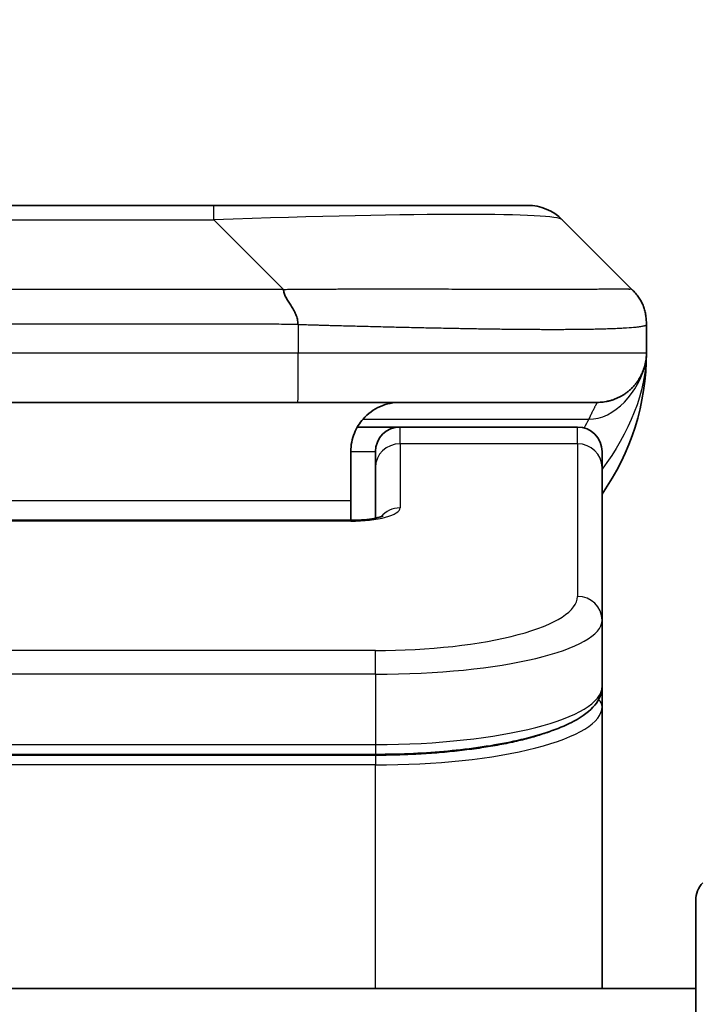
# Model space of a CAD drawing. Units: millimetres. Extents: x 0 to 9248, y 0 to 1546.
# Drawn here: x 3688 to 3701, y 889 to 909 of the extents above; entities that cross this region are included whole.
import ezdxf

# ---------------------------------------------------------------- set-up
doc = ezdxf.new("R2010")
doc.units = ezdxf.units.MM
for name, color, linetype, lineweight in [('Dimension (ISO)', 7, 'Continuous', 18), ('Dimension (ISO) @ 1', 7, 'Continuous', 18), ('Visible (ISO)', 7, 'Continuous', 35), ('Visible Narrow (ISO)', 7, 'Continuous', 25)]:
    doc.layers.add(name, color=color, linetype=linetype, lineweight=lineweight)
doc.styles.add('Note Text (TK)', font='MS PGothic.ttf')
doc.dimstyles.new('Default - Method 1b (TK)', dxfattribs={"dimscale": 4.5, "dimtxt": 2.5, "dimasz": 2.5, "dimexe": 1, "dimexo": 1.5, "dimgap": 1, "dimtad": 1, "dimtoh": 1, "dimrnd": 1e-08, "dimdsep": 46, "dimtxsty": 'Note Text (TK)', "dimblk": 'OPEN', "dimcen": 0.09, "dimdle": 5, "dimclrd": 100, "dimclre": 100, "dimclrt": 7, "dimadec": 1, "dimazin": 1, "dimtfac": 1, "dimtmove": 0, "dimatfit": 3, "dimldrblk": 'OPEN', "dimfxl": 1, "dimtolj": 1, "dimlwd": -1, "dimlwe": -1, "dimarcsym": 0})

# ---------------------------------------------------------------- blocks, each defined once
blk = doc.blocks.new('_Open')
at = {"color": 0, "linetype": 'ByBlock', "lineweight": -2}
for p, q in [((-1, 0.1667), (0, 0)), ((-1, -0.1667), (0, 0)), ((0, 0), (-1, 0))]:
    blk.add_line(p, q, dxfattribs=at)
blk = doc.blocks.new('*D50')
at = {"layer": 'Defpoints', "color": 0}
for p in [(3720.297, 968.679), (3654.297, 886.957), (3720.297, 886.957)]:
    blk.add_point(p, dxfattribs=at)
at = {"layer": 'Dimension (ISO)', "color": 100}
for p, q in [((3654.297, 895.207), (3654.297, 974.179)), ((3720.297, 895.207), (3720.297, 974.179)), ((3668.047, 968.679), (3706.547, 968.679))]:
    blk.add_line(p, q, dxfattribs=at)
at = {"layer": 'Dimension (ISO)', "color": 100, "xscale": 13.75, "yscale": 13.75, "zscale": 13.75, "rotation": 180}
blk.add_blockref('_Open', (3654.297, 968.679), dxfattribs=at)
at = {"layer": 'Dimension (ISO)', "color": 100, "xscale": 13.75, "yscale": 13.75, "zscale": 13.75}
blk.add_blockref('_Open', (3720.297, 968.679), dxfattribs=at)
at = {"layer": 'Dimension (ISO)', "color": 7, "insert": (3687.297, 994.237), "char_height": 13.75, "attachment_point": 5, "style": 'Note Text (TK)'}
blk.add_mtext('\\A1;\\fMS PGothic|b0|i0;{\\H13.6950;66±0.3 \\P}\\fMS PGothic|b0|i0;{\\H13.6950;(ケース外形 / External)}', dxfattribs=at)

msp = doc.modelspace()

# ---------------------------------------------------------------- linework, layer by layer
at = {"layer": 'Visible (ISO)'}
for p, q in [((3683.0752, 905.4973), (3691.5189, 905.4973)), ((3691.5189, 905.4973), (3697.8829, 905.4973)), ((3700.0042, 903.7902), (3698.59, 905.2045)), ((3700.2971, 903.0809), (3700.2971, 903.0832)), ((3700.2971, 903.0809), (3700.2971, 902.4973)), ((3693.2259, 901.4973), (3687.2971, 901.4973)), ((3693.2259, 901.4973), (3699.2971, 901.4973)), ((3694.431, 900.9973), (3695.2971, 900.9973)), ((3698.8971, 900.9973), (3695.2971, 900.9973)), ((3694.2971, 900.4973), (3694.2971, 899.4973)), ((3694.7971, 900.1736), (3694.7971, 900.4973)), ((3699.3971, 900.1736), (3699.3971, 900.4973)), ((3694.7971, 900.1736), (3694.7971, 899.1476)), ((3699.3971, 900.1736), (3699.3971, 897.0768)), ((3694.2971, 899.1041), (3694.2971, 899.4973)), ((3680.2971, 899.1041), (3694.2971, 899.1041)), ((3699.3971, 897.0768), (3699.3971, 895.7309)), ((3699.3971, 895.3168), (3699.3971, 895.7309)), ((3699.3971, 889.5973), (3699.3971, 895.3168)), ((3694.7971, 894.3519), (3679.7971, 894.3519)), ((3701.2971, 869.5973), (3701.2971, 891.3902)), ((3701.2971, 889.5973), (3673.2971, 889.5973))]:
    msp.add_line(p, q, dxfattribs=at)
for centre, radius, start, end in [((3697.8829, 904.4973), 1, 45, 90), ((3695.2971, 902.4973), 5, 325.08479, 0), ((3695.2971, 900.4973), 0.5, 90, 180), ((3698.8971, 900.4973), 0.5, 0, 90), ((3701.7971, 891.3902), 0.5, 135, 180)]:
    msp.add_arc(centre, radius, start, end, dxfattribs=at)
for points, knots in [([(3692.9331, 903.7902), (3692.9331, 903.7779), (3692.9342, 903.7651), (3692.9364, 903.7523), (3692.9385, 903.7396), (3692.9416, 903.7268), (3692.9455, 903.7139), (3692.9495, 903.7011), (3692.9543, 903.688), (3692.9599, 903.6749), (3692.9654, 903.6618), (3692.9717, 903.6486), (3692.9786, 903.6352), (3692.9922, 903.6086), (3693.0083, 903.5813), (3693.0255, 903.5534), (3693.0427, 903.5256), (3693.0611, 903.4971), (3693.0796, 903.4679), (3693.098, 903.4387), (3693.1164, 903.4088), (3693.1336, 903.3782), (3693.1508, 903.3475), (3693.1669, 903.3161), (3693.1805, 903.284), (3693.1874, 903.2679), (3693.1937, 903.2516), (3693.1992, 903.2351), (3693.2048, 903.2186), (3693.2096, 903.2018), (3693.2136, 903.185), (3693.2176, 903.168), (3693.2207, 903.1509), (3693.2228, 903.1336), (3693.2249, 903.1161), (3693.226, 903.0984), (3693.226, 903.0809)], [0, 0, 0, 0, 0.0639341, 0.0639341, 0.0639341, 0.1272797, 0.1272797, 0.1272797, 0.1901351, 0.1901351, 0.1901351, 0.2525914, 0.2525914, 0.2525914, 0.3765924, 0.3765924, 0.3765924, 0.4999823, 0.4999823, 0.4999823, 0.6233743, 0.6233743, 0.6233743, 0.7473816, 0.7473816, 0.7473816, 0.8098428, 0.8098428, 0.8098428, 0.8727042, 0.8727042, 0.8727042, 0.9360571, 0.9360571, 0.9360571, 1, 1, 1, 1]), ([(3700.2971, 903.0809), (3700.2971, 903.0984), (3700.2968, 903.1161), (3700.2955, 903.1509), (3700.2946, 903.168), (3700.2919, 903.2018), (3700.2903, 903.2186), (3700.2862, 903.2516), (3700.2839, 903.2679), (3700.2756, 903.3161), (3700.2685, 903.3475), (3700.2511, 903.4088), (3700.2407, 903.4387), (3700.2166, 903.4971), (3700.2029, 903.5256), (3700.1721, 903.5814), (3700.1549, 903.6086), (3700.1268, 903.6486), (3700.117, 903.6618), (3700.0966, 903.6881), (3700.086, 903.7011), (3700.0639, 903.7268), (3700.0525, 903.7396), (3700.0289, 903.7651), (3700.0166, 903.7779), (3700.0042, 903.7902)], [0, 0, 0, 0, 0.0638986, 0.0638986, 0.1272191, 0.1272191, 0.1900582, 0.1900582, 0.2525056, 0.2525056, 0.3765059, 0.3765059, 0.4999109, 0.4999109, 0.6233265, 0.6233265, 0.7473585, 0.7473585, 0.8098304, 0.8098304, 0.8727, 0.8727, 0.9360574, 0.9360574, 1, 1, 1, 1]), ([(3700.2971, 902.4973), (3700.2971, 902.4973), (3700.2971, 902.4973), (3700.2971, 902.4972), (3700.2971, 902.4971), (3700.2971, 902.4937), (3700.2971, 902.4917), (3700.297, 902.4849), (3700.297, 902.4818), (3700.2968, 902.475), (3700.2968, 902.4719), (3700.2966, 902.4655), (3700.2965, 902.4636), (3700.2964, 902.4593), (3700.2963, 902.4575), (3700.2961, 902.4529), (3700.296, 902.4499), (3700.2957, 902.4439), (3700.2955, 902.4412), (3700.295, 902.432), (3700.2945, 902.4245), (3700.2935, 902.4116), (3700.293, 902.406), (3700.2915, 902.3905), (3700.2904, 902.3807), (3700.2869, 902.3523), (3700.284, 902.3342), (3700.2708, 902.2618), (3700.2574, 902.2131), (3700.2346, 902.1484), (3700.2283, 902.132), (3700.2177, 902.1065), (3700.214, 902.0979), (3700.2077, 902.0837), (3700.2052, 902.0783), (3700.2004, 902.0682), (3700.1982, 902.0634), (3700.1937, 902.0542), (3700.1914, 902.0496), (3700.1876, 902.0422), (3700.1861, 902.0392), (3700.1815, 902.0304), (3700.1789, 902.0255), (3700.1744, 902.0173), (3700.1726, 902.0139), (3700.16, 901.9913), (3700.1565, 901.9858), (3700.151, 901.9767), (3700.1499, 901.9748), (3700.1499, 901.9748)], [0, 0, 0, 0, 0.00001198, 0.00001198, 0.00006214, 0.00006214, 0.0022691, 0.0022691, 0.00814136, 0.00814136, 0.0159693, 0.0159693, 0.0188387, 0.0188387, 0.02037326, 0.02037326, 0.02192391, 0.02192391, 0.02290738, 0.02290738, 0.0251954, 0.0251954, 0.02685632, 0.02685632, 0.029867, 0.029867, 0.03597905, 0.03597905, 0.05482325, 0.05482325, 0.06126213, 0.06126213, 0.06440446, 0.06440446, 0.06627513, 0.06627513, 0.06781782, 0.06781782, 0.06937045, 0.06937045, 0.07054558, 0.07054558, 0.07322317, 0.07322317, 0.07614886, 0.07614886, 0.09594006, 0.09594006, 0.11649139, 0.11649139, 0.11649139, 0.11649139]), ([(3700.2971, 902.4973), (3700.2971, 902.4973), (3700.2971, 902.5183), (3700.2971, 902.4973), (3700.2971, 902.4973), (3700.2971, 902.4973), (3700.2971, 902.4972), (3700.2971, 902.4972), (3700.2971, 902.4971), (3700.2971, 902.4966), (3700.2971, 902.4961), (3700.2971, 902.495), (3700.2971, 902.4944), (3700.297, 902.4843), (3700.297, 902.4859), (3700.297, 902.4849), (3700.2971, 902.4934), (3700.2971, 902.4973)], [0, 0, 0, 0, 0.07125355, 0.07125355, 0.07130405, 0.07130405, 0.07140584, 0.07140584, 0.07161264, 0.07161264, 0.07349336, 0.07349336, 0.07561644, 0.07561644, 0.10688889, 0.10688889, 0.13835868, 0.13835868, 0.13835868, 0.13835868]), ([(3700.2971, 902.4973), (3700.2971, 902.4973), (3700.2971, 902.4973), (3700.2971, 902.4973), (3700.2971, 902.4973), (3700.2971, 902.4973), (3700.2971, 902.4972), (3700.2971, 902.4972), (3700.2971, 902.4971), (3700.2971, 902.4966), (3700.2971, 902.4961), (3700.2971, 902.495), (3700.2971, 902.4944), (3700.297, 902.4843), (3700.297, 902.4859), (3700.297, 902.4849), (3700.2971, 902.4934), (3700.2971, 902.4973)], [0.071238927, 0.071238927, 0.071238927, 0.071238927, 0.071243736, 0.071243736, 0.071294235, 0.071294235, 0.071396029, 0.071396029, 0.071602823, 0.071602823, 0.07348354, 0.07348354, 0.075606626, 0.075606626, 0.106879074, 0.106879074, 0.138348862, 0.138348862, 0.138348862, 0.138348862]), ([(3695.2971, 901.4973), (3695.169, 901.4973), (3695.0295, 901.4715), (3694.7664, 901.357), (3694.6431, 901.2682), (3694.4791, 901.0813), (3694.4151, 900.9843), (3694.3239, 900.7578), (3694.2971, 900.6282), (3694.2971, 900.4973)], [-0.75818442, -0.75818442, -0.75818442, -0.75818442, -0.69165561, -0.69165561, -0.62512679, -0.62512679, -0.57978612, -0.57978612, -0.53444544, -0.53444544, -0.53444544, -0.53444544]), ([(3694.2971, 899.1041), (3694.3712, 899.1041), (3694.4463, 899.1067), (3694.5904, 899.1169), (3694.6612, 899.1248), (3694.7826, 899.1438), (3694.8359, 899.155), (3694.8936, 899.1706), (3694.9089, 899.1753), (3694.9318, 899.183), (3694.9402, 899.1863), (3694.951, 899.1908), (3694.9541, 899.1923), (3694.9553, 899.1929), (3694.9554, 899.1929), (3694.9554, 899.1929)], [0, 0, 0, 0, 0.022246205, 0.022246205, 0.045380355, 0.045380355, 0.067678223, 0.067678223, 0.077438877, 0.077438877, 0.085819971, 0.085819971, 0.093057876, 0.093057876, 0.09466979, 0.09466979, 0.09466979, 0.09466979]), ([(3699.3971, 895.7309), (3699.3971, 895.5951), (3699.3399, 895.4622), (3699.1492, 895.2285), (3699.0058, 895.123), (3698.5705, 894.8901), (3698.2317, 894.7699), (3697.4491, 894.5763), (3697.0011, 894.4989), (3696.0793, 894.3952), (3695.5982, 894.3643), (3695.0108, 894.353), (3694.9039, 894.3519), (3694.7971, 894.3519)], [0, 0, 0, 0, 0.1023296, 0.1023296, 0.2184711, 0.2184711, 0.38316084, 0.38316084, 0.53936663, 0.53936663, 0.68402263, 0.68402263, 0.71607399, 0.71607399, 0.71607399, 0.71607399])]:
    msp.add_open_spline(points, degree=3, knots=knots, dxfattribs=at)
msp.add_rational_spline([(3699.2971, 901.4973), (3699.8829, 901.4973), (3700.2971, 901.9116), (3700.2971, 902.4973)], [1, 0.804737851912, 0.804737851912, 1], degree=3, dxfattribs=at)
at = {"layer": 'Visible Narrow (ISO)'}
for p, q in [((3691.5189, 905.2045), (3691.5189, 905.4973)), ((3683.0752, 905.2045), (3691.5189, 905.2045)), ((3692.9331, 903.7902), (3691.5189, 905.2045)), ((3692.9331, 903.7902), (3687.2971, 903.7902)), ((3693.226, 903.0809), (3693.226, 902.4973)), ((3693.226, 902.4973), (3687.2971, 902.4973)), ((3700.2971, 902.4973), (3693.226, 902.4973)), ((3694.5452, 901.1566), (3699.126, 901.1566)), ((3695.2971, 900.6566), (3695.2971, 900.9973)), ((3698.8971, 900.6566), (3698.8971, 900.9973)), ((3698.8971, 900.6566), (3695.2971, 900.6566)), ((3695.2971, 900.6566), (3695.2971, 899.355)), ((3698.8971, 900.6566), (3698.8971, 897.5597)), ((3694.2971, 900.4973), (3694.7971, 900.4973)), ((3694.2971, 899.4973), (3680.7971, 899.4973)), ((3694.2971, 899.087), (3680.2971, 899.087)), ((3694.2971, 899.1041), (3694.2971, 899.087)), ((3694.7971, 896.4611), (3679.7971, 896.4611)), ((3694.7971, 895.9782), (3694.7971, 896.4611)), ((3694.7971, 895.9782), (3679.7971, 895.9782)), ((3694.7971, 895.9782), (3694.7971, 894.5519)), ((3679.7971, 894.5519), (3694.7971, 894.5519)), ((3694.7971, 894.5519), (3694.7971, 894.3519)), ((3694.7971, 894.331), (3679.7971, 894.331)), ((3694.7971, 894.331), (3694.7971, 894.1378)), ((3694.7971, 894.1378), (3679.7971, 894.1378)), ((3694.7971, 889.5973), (3694.7971, 894.1378))]:
    msp.add_line(p, q, dxfattribs=at)
for centre, major_axis, ratio, start_param, end_param in [((3685.1546, 904.4973), (13.4415, 0.6951), 0.0318713, 0.02873, 1.075914), ((3693.226, 902.4973), (-0.0001, -1), 0.0000501, 0.0000001, 1.5707964), ((3695.2971, 900.1736), (-0.5, 0), 0.9659258, 4.712389, 6.2831852), ((3698.8971, 900.1736), (0.5, 0), 0.9659258, 0, 1.5707963), ((3694.2972, 899.355), (0.9999, 0), 0.2679501, 4.7122886, 6.2831855), ((3695.2971, 898.872), (0.5, 0), 0.9659262, 1.5707914, 2.4633227), ((3694.7974, 897.5596), (4.0996, 0.0001), 0.2679488, 4.7122936, 6.2831961), ((3698.8971, 897.0768), (0.5, 0), 0.9659255, 6.2831808, 7.8539771), ((3694.7971, 897.0768), (4.6, 0), 0.238824, 4.7123936, 6.2831852), ((3694.7971, 895.7309), (-4.6, 0), 0.2563001, 1.5708007, 3.1415933), ((3699.1971, 895.3168), (0.2, 0), 0.9659258, 6.2831852, 7.1520206), ((3694.7971, 895.3168), (4.6, 0), 0.256298, 4.7123843, 6.2831855)]:
    msp.add_ellipse(centre, major_axis=major_axis, ratio=ratio, start_param=start_param, end_param=end_param, dxfattribs=at)
for points, knots in [([(3692.9331, 903.7902), (3692.9689, 903.7915), (3693.0047, 903.7925), (3693.0772, 903.7944), (3693.1139, 903.7952), (3693.2248, 903.7972), (3693.2989, 903.798), (3693.3841, 903.7985), (3693.3952, 903.7986), (3693.4675, 903.7989), (3693.5287, 903.7989), (3693.6046, 903.7988), (3693.6193, 903.7988), (3693.6535, 903.7988), (3693.6731, 903.7987), (3693.7248, 903.7986), (3693.757, 903.7985), (3693.8027, 903.7985), (3693.8163, 903.7985), (3693.8458, 903.7985), (3693.8619, 903.7986), (3693.8901, 903.7987), (3693.9021, 903.7987), (3693.9311, 903.7988), (3693.9479, 903.7988), (3693.9759, 903.7989), (3693.9871, 903.7989), (3694.0448, 903.7991), (3694.0914, 903.7992), (3694.1472, 903.7993), (3694.1567, 903.7993), (3694.2716, 903.7996), (3694.3769, 903.7997), (3694.4879, 903.7999), (3694.4939, 903.7999), (3694.6079, 903.8001), (3694.7156, 903.8001), (3694.9356, 903.8003), (3695.0478, 903.8003), (3695.2708, 903.8003), (3695.3815, 903.8002), (3695.5947, 903.8), (3695.6974, 903.7999), (3695.8053, 903.7998), (3695.8114, 903.7998), (3695.9249, 903.7996), (3696.0314, 903.7995), (3696.2309, 903.7991), (3696.3241, 903.7989), (3696.4271, 903.7987), (3696.4379, 903.7987), (3696.551, 903.7985), (3696.6521, 903.7983), (3696.8361, 903.7979), (3696.9195, 903.7977), (3697.0162, 903.7976), (3697.0307, 903.7975), (3697.1411, 903.7973), (3697.2354, 903.7971), (3697.4023, 903.7968), (3697.4756, 903.7967), (3697.5647, 903.7966), (3697.5819, 903.7966), (3697.6872, 903.7964), (3697.7734, 903.7964), (3697.8995, 903.7963), (3697.9409, 903.7962), (3697.992, 903.7962), (3698.0022, 903.7962), (3698.0237, 903.7962), (3698.0351, 903.7962), (3698.0502, 903.7962), (3698.059, 903.7962), (3698.0728, 903.7962), (3698.0878, 903.7962), (3698.1077, 903.7962), (3698.1324, 903.7962), (3698.152, 903.7962), (3698.1814, 903.7962), (3698.2008, 903.7962), (3698.2585, 903.7962), (3698.2964, 903.7963), (3698.3921, 903.7963), (3698.449, 903.7964), (3698.5198, 903.7965), (3698.535, 903.7965), (3698.6199, 903.7967), (3698.6871, 903.7968), (3698.8033, 903.7971), (3698.8534, 903.7972), (3698.9138, 903.7974), (3698.9257, 903.7975), (3698.997, 903.7977), (3699.0537, 903.7979), (3699.1521, 903.7983), (3699.1946, 903.7984), (3699.2444, 903.7986), (3699.2535, 903.7987), (3699.3114, 903.7989), (3699.3577, 903.7991), (3699.4377, 903.7994), (3699.4722, 903.7996), (3699.5116, 903.7997), (3699.5183, 903.7997), (3699.596, 903.8), (3699.6583, 903.8002), (3699.717, 903.8003), (3699.7217, 903.8003), (3699.7551, 903.8003), (3699.7813, 903.8003), (3699.8253, 903.8002), (3699.8438, 903.8001), (3699.8638, 903.7999), (3699.8669, 903.7999), (3699.8862, 903.7998), (3699.9008, 903.7996), (3699.9163, 903.7994), (3699.9187, 903.7993), (3699.9247, 903.7992), (3699.9282, 903.7992), (3699.933, 903.7991), (3699.9343, 903.799), (3699.9376, 903.799), (3699.9396, 903.7989), (3699.9432, 903.7988), (3699.9447, 903.7988), (3699.9478, 903.7987), (3699.9492, 903.7987), (3699.9518, 903.7987), (3699.953, 903.7987), (3699.9544, 903.7987), (3699.9547, 903.7987), (3699.9565, 903.7987), (3699.9578, 903.7987), (3699.962, 903.7988), (3699.9646, 903.799), (3699.9682, 903.7991), (3699.9694, 903.7991), (3699.9717, 903.7992), (3699.9729, 903.7992), (3699.9779, 903.7993), (3699.9813, 903.7992), (3699.9851, 903.7988), (3699.9857, 903.7987), (3699.9901, 903.7981), (3699.9933, 903.7972), (3699.9977, 903.7952), (3699.9991, 903.7944), (3700.0017, 903.7925), (3700.0029, 903.7915), (3700.0042, 903.7902)], [0, 0, 0, 0, 0.0095184, 0.0095184, 0.0192702, 0.0192702, 0.0389776, 0.0389776, 0.0419212, 0.0419212, 0.0581996, 0.0581996, 0.0621072, 0.0621072, 0.0673145, 0.0673145, 0.0758905, 0.0758905, 0.0794947, 0.0794947, 0.083783, 0.083783, 0.0870051, 0.0870051, 0.0915036, 0.0915036, 0.0944913, 0.0944913, 0.1069292, 0.1069292, 0.1094537, 0.1094537, 0.1377166, 0.1377166, 0.1393366, 0.1393366, 0.168411, 0.168411, 0.1989632, 0.1989632, 0.2294313, 0.2294313, 0.2581017, 0.2581017, 0.2598073, 0.2598073, 0.2901016, 0.2901016, 0.3171407, 0.3171407, 0.3203027, 0.3203027, 0.3504052, 0.3504052, 0.375904, 0.375904, 0.3804149, 0.3804149, 0.4103459, 0.4103459, 0.4344429, 0.4344429, 0.4402132, 0.4402132, 0.4700343, 0.4700343, 0.4849437, 0.4849437, 0.4886699, 0.4886699, 0.4928467, 0.4928467, 0.4942589, 0.4961219, 0.497985, 0.4998481, 0.5035714, 0.5072944, 0.5072944, 0.5147411, 0.5147411, 0.5296378, 0.5296378, 0.55297, 0.55297, 0.5594638, 0.5594638, 0.5893357, 0.5893357, 0.6133152, 0.6133152, 0.6192715, 0.6192715, 0.6492867, 0.6492867, 0.6738839, 0.6738839, 0.6793932, 0.6793932, 0.7095977, 0.7095977, 0.7347357, 0.7347357, 0.7399033, 0.7399033, 0.7958822, 0.7958822, 0.8008112, 0.8008112, 0.8314142, 0.8314142, 0.8573104, 0.8573104, 0.862117, 0.862117, 0.8881264, 0.8881264, 0.89291, 0.89291, 0.9006218, 0.9006218, 0.9035569, 0.9035569, 0.9083392, 0.9083392, 0.9122001, 0.9122001, 0.9161097, 0.9161097, 0.9192643, 0.9192643, 0.9202582, 0.9202582, 0.9244067, 0.9244067, 0.9334204, 0.9334204, 0.9376307, 0.9376307, 0.9424341, 0.9424341, 0.9581298, 0.9581298, 0.9615629, 0.9615629, 0.9810021, 0.9810021, 0.9905009, 0.9905009, 1, 1, 1, 1]), ([(3693.226, 903.0809), (3693.2085, 903.0809), (3693.1907, 903.0809), (3693.1727, 903.0809), (3693.1551, 903.081), (3693.1373, 903.081), (3693.1194, 903.081), (3693.0823, 903.0811), (3693.0445, 903.0812), (3693.0064, 903.0813), (3692.9308, 903.0815), (3692.8541, 903.0817), (3692.7791, 903.082), (3692.7023, 903.0823), (3692.6273, 903.0826), (3692.5571, 903.0828), (3692.521, 903.0829), (3692.4861, 903.083), (3692.4529, 903.0831), (3692.4187, 903.0831), (3692.3863, 903.0832), (3692.3561, 903.0832), (3692.352, 903.0832), (3692.348, 903.0832), (3692.344, 903.0832), (3692.3178, 903.0832), (3692.2916, 903.0832), (3692.2654, 903.0832), (3692.2352, 903.0832), (3692.205, 903.0832), (3692.1748, 903.0832), (3692.1145, 903.0832), (3692.0541, 903.0832), (3691.9938, 903.0832), (3691.8731, 903.0832), (3691.7525, 903.0832), (3691.6319, 903.0832), (3691.1501, 903.0832), (3690.6683, 903.0832), (3690.1865, 903.0831), (3689.7048, 903.0831), (3689.2231, 903.0831), (3688.7414, 903.0831), (3688.2599, 903.0831), (3687.7785, 903.0831), (3687.2971, 903.0831)], [0, 0, 0, 0, 0.0070785, 0.0070785, 0.0070785, 0.0140046, 0.0140046, 0.0140046, 0.0283529, 0.0283529, 0.0283529, 0.0568624, 0.0568624, 0.0568624, 0.0860433, 0.0860433, 0.0860433, 0.101083, 0.101083, 0.101083, 0.1165632, 0.1165632, 0.1165632, 0.1186532, 0.1186532, 0.1186532, 0.1323804, 0.1323804, 0.1323804, 0.148198, 0.148198, 0.148198, 0.1798194, 0.1798194, 0.1798194, 0.2430144, 0.2430144, 0.2430144, 0.4954203, 0.4954203, 0.4954203, 0.7477818, 0.7477818, 0.7477818, 1, 1, 1, 1]), ([(3693.226, 903.0809), (3693.2487, 903.0803), (3693.2726, 903.0796), (3693.3188, 903.0782), (3693.3411, 903.0775), (3693.4074, 903.0754), (3693.4514, 903.074), (3693.5026, 903.0724), (3693.5094, 903.0721), (3693.5556, 903.0707), (3693.5947, 903.0694), (3693.6588, 903.0675), (3693.6836, 903.0667), (3693.7353, 903.0652), (3693.7622, 903.0644), (3693.802, 903.0633), (3693.8149, 903.0629), (3693.8439, 903.0621), (3693.8608, 903.0617), (3693.908, 903.0604), (3693.9375, 903.0597), (3693.9789, 903.0586), (3693.9905, 903.0583), (3694.0506, 903.0567), (3694.099, 903.0554), (3694.1571, 903.0539), (3694.1669, 903.0537), (3694.2868, 903.0506), (3694.3967, 903.0478), (3694.5127, 903.0448), (3694.519, 903.0447), (3694.6385, 903.0416), (3694.7516, 903.0388), (3694.983, 903.0332), (3695.1013, 903.0303), (3695.3372, 903.0248), (3695.4548, 903.022), (3695.6818, 903.0169), (3695.7914, 903.0145), (3695.9065, 903.0121), (3695.913, 903.012), (3696.0347, 903.0094), (3696.1489, 903.0071), (3696.3635, 903.0029), (3696.4641, 903.001), (3696.5752, 902.999), (3696.5868, 902.9987), (3696.7095, 902.9966), (3696.8191, 902.9947), (3697.019, 902.9916), (3697.1097, 902.9902), (3697.2149, 902.9888), (3697.2307, 902.9886), (3697.3513, 902.9869), (3697.4543, 902.9857), (3697.6366, 902.9838), (3697.7166, 902.983), (3697.8141, 902.9822), (3697.8328, 902.9821), (3697.9481, 902.9812), (3698.0423, 902.9806), (3698.1799, 902.9801), (3698.2252, 902.9799), (3698.2809, 902.9798), (3698.292, 902.9798), (3698.3155, 902.9798), (3698.3278, 902.9798), (3698.3443, 902.9797), (3698.3539, 902.9797), (3698.369, 902.9797), (3698.3853, 902.9797), (3698.3961, 902.9797), (3698.4123, 902.9797), (3698.4338, 902.9797), (3698.4552, 902.9797), (3698.487, 902.9798), (3698.5081, 902.9798), (3698.5708, 902.9799), (3698.6119, 902.9801), (3698.7155, 902.9805), (3698.777, 902.9809), (3698.8531, 902.9816), (3698.8695, 902.9817), (3698.9606, 902.9826), (3699.0324, 902.9835), (3699.1561, 902.9855), (3699.2091, 902.9864), (3699.2727, 902.9878), (3699.2852, 902.988), (3699.36, 902.9897), (3699.4192, 902.9913), (3699.5211, 902.9944), (3699.5648, 902.9959), (3699.6157, 902.9978), (3699.6249, 902.9981), (3699.6838, 903.0005), (3699.7305, 903.0026), (3699.8103, 903.0066), (3699.8445, 903.0086), (3699.8831, 903.011), (3699.8896, 903.0114), (3699.9652, 903.0163), (3700.0245, 903.0211), (3700.0791, 903.0266), (3700.0834, 903.027), (3700.114, 903.0303), (3700.1376, 903.0331), (3700.1764, 903.0385), (3700.1924, 903.041), (3700.2092, 903.044), (3700.2117, 903.0445), (3700.2277, 903.0475), (3700.2395, 903.0501), (3700.2514, 903.0532), (3700.2532, 903.0537), (3700.2578, 903.0549), (3700.2604, 903.0557), (3700.2639, 903.0568), (3700.2648, 903.0571), (3700.2673, 903.0579), (3700.2687, 903.0583), (3700.2712, 903.0592), (3700.2722, 903.0596), (3700.2743, 903.0604), (3700.2753, 903.0608), (3700.277, 903.0615), (3700.2777, 903.0618), (3700.2786, 903.0622), (3700.2788, 903.0623), (3700.2798, 903.0628), (3700.2806, 903.0631), (3700.2828, 903.0643), (3700.2842, 903.0651), (3700.2866, 903.0666), (3700.2877, 903.0673), (3700.2902, 903.0692), (3700.2916, 903.0705), (3700.2929, 903.0719), (3700.2932, 903.0722), (3700.2946, 903.0739), (3700.2955, 903.0753), (3700.2964, 903.0774), (3700.2967, 903.0781), (3700.297, 903.0795), (3700.2971, 903.0802), (3700.2971, 903.0809)], [0, 0, 0, 0, 0.0060309, 0.0060309, 0.0120008, 0.0120008, 0.0238645, 0.0238645, 0.0256517, 0.0256517, 0.0361314, 0.0361314, 0.0427402, 0.0427402, 0.0498324, 0.0498324, 0.053223, 0.053223, 0.0575464, 0.0575464, 0.0655788, 0.0655788, 0.0686905, 0.0686905, 0.0815644, 0.0815644, 0.0841798, 0.0841798, 0.1135151, 0.1135151, 0.1151996, 0.1151996, 0.1454965, 0.1454965, 0.177471, 0.177471, 0.2094958, 0.2094958, 0.2397564, 0.2397564, 0.24156, 0.24156, 0.2736902, 0.2736902, 0.3025081, 0.3025081, 0.3058861, 0.3058861, 0.3381271, 0.3381271, 0.3655453, 0.3655453, 0.3704056, 0.3704056, 0.402723, 0.402723, 0.4288146, 0.4288146, 0.4350703, 0.4350703, 0.4674378, 0.4674378, 0.4836361, 0.4836361, 0.4876853, 0.4876853, 0.4922244, 0.4922244, 0.4937592, 0.4957839, 0.4978088, 0.4998336, 0.4998336, 0.50388, 0.507926, 0.507926, 0.5160184, 0.5160184, 0.5322027, 0.5322027, 0.5575322, 0.5575322, 0.5645751, 0.5645751, 0.5969278, 0.5969278, 0.622829, 0.622829, 0.6292513, 0.6292513, 0.6615372, 0.6615372, 0.6878929, 0.6878929, 0.6937826, 0.6937826, 0.7259826, 0.7259826, 0.7526652, 0.7526652, 0.7581356, 0.7581356, 0.8171307, 0.8171307, 0.8223012, 0.8223012, 0.8543215, 0.8543215, 0.8813113, 0.8813113, 0.8863106, 0.8863106, 0.9133113, 0.9133113, 0.9182675, 0.9182675, 0.9262517, 0.9262517, 0.9292892, 0.9292892, 0.9342914, 0.9342914, 0.9382967, 0.9382967, 0.942181, 0.942181, 0.9451294, 0.9451294, 0.9460235, 0.9460235, 0.9495786, 0.9495786, 0.9566104, 0.9566104, 0.9630132, 0.9630132, 0.9732741, 0.9732741, 0.9754302, 0.9754302, 0.987634, 0.987634, 0.9937199, 0.9937199, 1, 1, 1, 1]), ([(3699.2971, 901.4973), (3699.2971, 901.4973), (3699.2968, 901.4969), (3699.2959, 901.4951), (3699.2951, 901.4937), (3699.2923, 901.4884), (3699.2894, 901.483), (3699.2837, 901.4723), (3699.2816, 901.4683), (3699.2769, 901.4593), (3699.2743, 901.4544), (3699.2687, 901.4438), (3699.2657, 901.438), (3699.2592, 901.4254), (3699.2557, 901.4187), (3699.2484, 901.4044), (3699.2446, 901.397), (3699.2365, 901.3811), (3699.2322, 901.3727), (3699.2187, 901.346), (3699.2089, 901.3265), (3699.1931, 901.2946), (3699.1876, 901.2836), (3699.1762, 901.2605), (3699.1704, 901.2486), (3699.1583, 901.2238), (3699.1521, 901.211), (3699.1393, 901.1844), (3699.1327, 901.1707), (3699.126, 901.1566)], [0, 0, 0, 0, 0.0626039, 0.0626039, 0.1251107, 0.1251107, 0.2499017, 0.2499017, 0.3122263, 0.3122263, 0.374526, 0.374526, 0.4368184, 0.4368184, 0.4999384, 0.4999384, 0.5614738, 0.5614738, 0.6239035, 0.6239035, 0.7489857, 0.7489857, 0.8116368, 0.8116368, 0.8743576, 0.8743576, 0.9371461, 0.9371461, 1, 1, 1, 1]), ([(3698.6591, 894.9451), (3698.6017, 894.9169), (3698.5399, 894.8893), (3698.474, 894.8624), (3698.3959, 894.8306), (3698.312, 894.7998), (3698.2226, 894.77), (3698.1775, 894.7551), (3698.1311, 894.7404), (3698.0833, 894.726), (3698.0594, 894.7188), (3698.0351, 894.7117), (3698.0106, 894.7046), (3697.9854, 894.6974), (3697.9598, 894.6903), (3697.9339, 894.6832), (3697.9094, 894.6765), (3697.8845, 894.6699), (3697.8593, 894.6634), (3697.8334, 894.6566), (3697.8072, 894.65), (3697.7807, 894.6435), (3697.7278, 894.6304), (3697.6736, 894.6176), (3697.6182, 894.6052), (3697.5067, 894.5802), (3697.3903, 894.5567), (3697.2697, 894.5348), (3697.1505, 894.5131), (3697.0271, 894.4929), (3696.9001, 894.4744), (3696.7718, 894.4557), (3696.6399, 894.4387), (3696.5051, 894.4234), (3696.3708, 894.4083), (3696.2336, 894.3949), (3696.0941, 894.3834), (3695.9547, 894.3719), (3695.8129, 894.3622), (3695.6696, 894.3544), (3695.5262, 894.3466), (3695.3813, 894.3408), (3695.2356, 894.3369), (3695.09, 894.333), (3694.9435, 894.331), (3694.7971, 894.331)], [0.32268798, 0.32268798, 0.32268798, 0.32268798, 0.37515521, 0.37515521, 0.37515521, 0.4372254, 0.4372254, 0.4372254, 0.46848685, 0.46848685, 0.46848685, 0.48411613, 0.48411613, 0.48411613, 0.50014445, 0.50014445, 0.50014445, 0.51536406, 0.51536406, 0.51536406, 0.5309841, 0.5309841, 0.5309841, 0.56222028, 0.56222028, 0.56222028, 0.62507106, 0.62507106, 0.62507106, 0.68719512, 0.68719512, 0.68719512, 0.74995928, 0.74995928, 0.74995928, 0.81246584, 0.81246584, 0.81246584, 0.87497011, 0.87497011, 0.87497011, 0.93748534, 0.93748534, 0.93748534, 1, 1, 1, 1])]:
    msp.add_open_spline(points, degree=3, knots=knots, dxfattribs=at)
for points in [[(3700.2971, 902.4973), (3700.2971, 901.7241), (3699.941, 900.8625), (3699.3971, 900.1391)], [(3699.126, 901.1566), (3699.6434, 901.1401), (3700.1557, 901.7295), (3700.2724, 902.2754)], [(3699.126, 901.1566), (3699.0976, 901.0972), (3699.0661, 901.038), (3699.0317, 900.9789)]]:
    msp.add_open_spline(points, degree=3, dxfattribs=at)

# ---------------------------------------------------------------- dimensions: what is measured, and where the dimension line sits
at = {"layer": 'Dimension (ISO) @ 1', "color": 100}
dim = msp.add_linear_dim(base=(3720.2971, 968.6785), p1=(3654.2971, 886.9568), p2=(3720.2971, 886.9568), angle=180, text='\\fMS PGothic|b0|i0;{\\H13.6950;<> \\P}\\fMS PGothic|b0|i0;{\\H13.6950;(ケース外形 / External)}', dimstyle='Default - Method 1b (TK)', override={"dimscale": 1, "dimtxt": 13.75, "dimasz": 13.75, "dimexe": 5.5, "dimexo": 8.25, "dimgap": 5.5, "dimtoh": 0, "dimdec": 2, "dimcen": 0.495, "dimtol": 1, "dimlim": 0, "dimtp": 0.3, "dimtm": 0.3, "dimtdec": 2, "dimtix": 0, "dimtofl": 0, "dimtmove": 0, "dimatfit": 1}, dxfattribs=at)
dim.commit()
dim.dimension.update_dxf_attribs({"geometry": '*D50', "text_midpoint": (3687.2971, 968.6785), "dimtype": 128})

doc.saveas('drawing.dxf')
